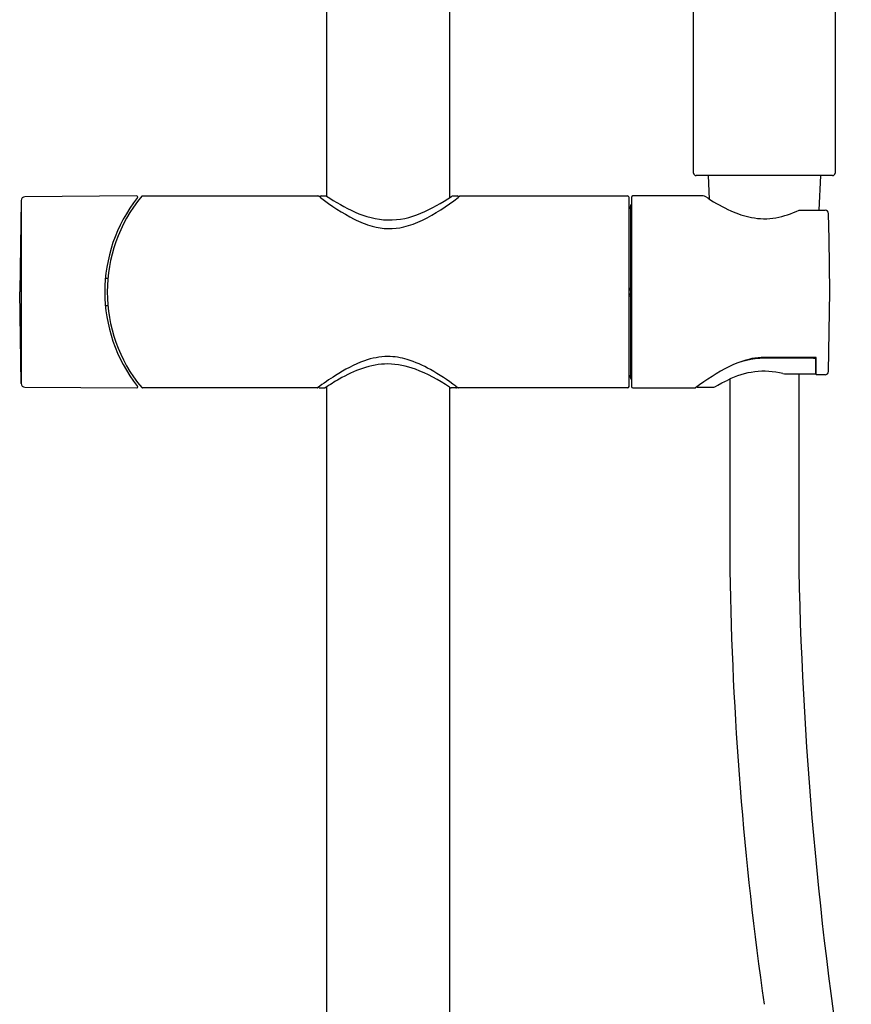
# Model space of a CAD drawing. Units: inches. Extents: x 3064.5 to 3075.7, y 106.6 to 160.3.
# Drawn here: x 3066.5 to 3073.2, y 129.6 to 137.5 of the extents above; entities that cross this region are included whole.
import ezdxf

# ---------------------------------------------------------------- set-up
doc = ezdxf.new("R2010")
doc.units = ezdxf.units.IN
doc.header["$LTSCALE"] = 0.64311
doc.header["$MEASUREMENT"] = 0
doc.layers.get('0').update_dxf_attribs({"color": 255, "linetype": 'CONTINUOUS'})

msp = doc.modelspace()

# ---------------------------------------------------------------- linework, layer by layer
for p, q in [((3069.0025, 146.1515), (3069.0025, 136.0989)), ((3069.9868, 146.1515), (3069.9868, 136.0839)), ((3073.052, 136.2617), (3071.9603, 136.2617)), ((3072.0573, 136.2617), (3072.066, 136.0745)), ((3072.955, 136.2617), (3072.9421, 135.9851)), ((3066.5602, 136.0624), (3066.5495, 135.3316)), ((3066.5602, 136.0624), (3066.5602, 134.6008)), ((3067.4857, 136.0992), (3066.5914, 136.093)), ((3067.5314, 136.0993), (3068.9348, 136.0993)), ((3068.9567, 136.0858), (3068.942, 136.0969)), ((3068.9631, 136.0993), (3069.0006, 136.0993)), ((3070.008, 136.098), (3070.0024, 136.0943)), ((3070.0124, 136.0993), (3070.0499, 136.0993)), ((3070.0711, 136.0969), (3070.0563, 136.0858)), ((3070.0782, 136.0993), (3071.4117, 136.0993)), ((3071.4235, 134.5757), (3071.4235, 136.0875)), ((3071.4432, 136.0875), (3071.4432, 134.5757)), ((3072.0157, 136.0993), (3071.455, 136.0993)), ((3072.0566, 136.0804), (3072.0372, 136.0929)), ((3071.4353, 136.0205), (3071.4353, 134.6427)), ((3072.7854, 135.9851), (3072.7838, 135.9848)), ((3072.7854, 135.9851), (3072.9927, 135.9851)), ((3073.0259, 135.7526), (3073.0202, 135.9585)), ((3073.0298, 135.3316), (3073.0259, 135.7526)), ((3067.2356, 135.4419), (3067.2553, 135.4419)), ((3066.5602, 134.6008), (3066.5495, 135.3316)), ((3071.4235, 135.3619), (3071.4353, 135.3612)), ((3073.019, 134.6966), (3073.0298, 135.3316)), ((3071.4235, 135.3013), (3071.4353, 135.302)), ((3067.2553, 135.2214), (3067.2356, 135.2214)), ((3072.9198, 134.8088), (3072.5062, 134.8088)), ((3072.8996, 134.8007), (3072.5062, 134.8025)), ((3072.9185, 134.6882), (3072.9182, 134.8088)), ((3072.9202, 134.6699), (3072.9198, 134.8088)), ((3072.1668, 134.6045), (3072.2133, 134.6271)), ((3072.2306, 134.6344), (3072.2306, 133.1048)), ((3072.6798, 134.6764), (3072.9067, 134.6764)), ((3072.7817, 134.6764), (3072.7817, 133.1048)), ((3072.9914, 134.6699), (3072.9202, 134.6699)), ((3066.5914, 134.5703), (3067.4858, 134.564)), ((3068.9292, 134.5639), (3067.5314, 134.5639)), ((3068.9513, 134.5639), (3068.9888, 134.5639)), ((3069.0025, 134.5714), (3069.0025, 116.8562)), ((3069.9868, 134.5714), (3069.9868, 116.8562)), ((3070.038, 134.5639), (3070.0006, 134.5639)), ((3070.0396, 134.5777), (3070.0567, 134.5651)), ((3071.4117, 134.5639), (3070.0603, 134.5639)), ((3071.455, 134.5639), (3071.9491, 134.5639)), ((3071.9747, 134.5698), (3072.0962, 134.5698)), ((3072.1094, 134.5733), (3072.1156, 134.5768)), ((3072.1156, 134.5768), (3072.1345, 134.5873)), ((3072.1345, 134.5873), (3072.1668, 134.6045))]:
    msp.add_line(p, q)
for centre, radius, start, end in [((-611.202, 131.4595), 3683.1458, 0.0750112, 0.1459079), ((6020.2987, 132.8668), 2947.229, 179.8471283, 179.9336184), ((3071.9603, 136.2814), 0.0197, 180.04878, 270.01735), ((3073.052, 136.2814), 0.0197, 269.9234, 359.95984), ((3066.5929, 136.0602), 0.0328, 92.51813, 176.17984), ((3068.451, 135.3316), 1.2205, 141.79341, 218.2065), ((3068.451, 135.3316), 1.2008, 140.43422, 219.56578), ((3067.4855, 136.0912), 0.00803, 323.98884, 88.32448), ((3067.5314, 136.0914), 0.00789, 90.04993, 140.38405), ((3068.9348, 136.0875), 0.0118, 52.70115, 89.95309), ((3068.9631, 136.0875), 0.0118, 90.01825, 169.17568), ((3070.071, 137.532), 1.8256, 232.38435, 242.3616), ((3069.0007, 136.0952), 0.00416, 63.05881, 91.20808), ((3069.8268, 137.3094), 1.4645, 235.74782, 246.04727), ((3069.1928, 137.2902), 1.4442, 293.07901, 304.09636), ((3068.9832, 137.4728), 1.7536, 296.69836, 307.73076), ((3070.0157, 136.0805), 0.0191, 99.92518, 113.60152), ((3070.0498, 136.0875), 0.0118, 10.58981, 89.98167), ((3070.0782, 136.0875), 0.0118, 90.05155, 127.26194), ((3071.4117, 136.0875), 0.0118, 359.93859, 90.00024), ((3071.455, 136.0875), 0.0118, 90.10707, 179.86602), ((3072.0157, 136.06), 0.0394, 56.80638, 89.97804), ((3072.7701, 137.1662), 1.2992, 236.68838, 245.82263), ((3069.52, 136.5827), 0.676, 244.81195, 267.85626), ((3069.5039, 136.5317), 0.6245, 269.15713, 294.10587), ((3071.4196, 135.9967), 0.0157, 0.43001, 75.61524), ((3071.4471, 136.0205), 0.0118, 109.47092, 179.98002), ((3072.5585, 136.6856), 0.7742, 245.54938, 258.45182), ((3072.4289, 136.7628), 0.8551, 281.40824, 294.52215), ((3072.9927, 135.9576), 0.0276, 1.89582, 90.00029), ((3069.5872, 136.6253), 0.798, 242.93439, 254.22128), ((3069.4369, 136.5901), 0.7613, 284.12633, 296.04004), ((3072.5081, 136.4779), 0.5606, 259.24382, 279.23503), ((3069.5068, 136.3313), 0.4933, 253.92386, 283.58711), ((3071.4201, 135.3344), 0.019, 79.623, 79.623), ((3071.4201, 135.3344), 0.019, 54.96783, 79.623), ((3071.4243, 135.3406), 0.0114, 28.6485, 54.67075), ((3071.4248, 135.3411), 0.0107, 12.69828, 27.13519), ((3071.4196, 135.3298), 0.02, 281.26964, 303.96584), ((3071.4242, 135.3228), 0.0116, 304.348, 331.11017), ((3071.4278, 135.3208), 0.00753, 331.28634, 359.08256), ((3069.7383, 133.6495), 1.2118, 110.83966, 123.19708), ((3069.5118, 134.1843), 0.6317, 91.55136, 108.89083), ((3069.4867, 134.2575), 0.5583, 73.06569, 89.17963), ((3069.3826, 133.9206), 0.9109, 60.24939, 72.97263), ((3072.5149, 134.1446), 0.6579, 90.76339, 116.01164), ((3072.5106, 134.273), 0.5358, 90.47499, 112.03474), ((3072.8989, 134.7572), 0.0436, 76.75397, 89.10771), ((3072.9046, 134.7794), 0.0206, 58.46545, 78.05387), ((3072.9115, 134.7906), 0.00751, 35.47903, 58.50499), ((3072.9145, 134.7928), 0.00376, 7.09117, 34.33149), ((3069.6761, 133.6474), 1.1403, 109.71673, 120.04307), ((3069.5134, 134.0597), 0.6974, 91.54116, 108.55905), ((3069.4735, 134.0546), 0.7026, 69.86218, 88.2721), ((3069.2153, 133.4339), 1.3745, 55.85526, 68.6659), ((3068.8674, 133.0053), 1.9612, 53.29736, 60.45336), ((3073.1186, 133.0146), 1.9388, 117.39804, 126.8396), ((3070.2875, 132.7596), 2.2572, 122.49426, 126.8846), ((3069.948, 133.1438), 1.7124, 119.4801, 123.89131), ((3071.4196, 134.6665), 0.0157, 284.38577, 359.56196), ((3071.4471, 134.6427), 0.0118, 180.01214, 250.53006), ((3072.504, 134.0614), 0.636, 76.36512, 117.19396), ((3072.6824, 134.8066), 0.1303, 257.35986, 268.85079), ((3072.9067, 134.6882), 0.0118, 270.00006, 0.17804), ((3072.9914, 134.6974), 0.0276, 270.00156, 358.21428), ((3066.5916, 134.6018), 0.0315, 181.67501, 269.63978), ((3067.4855, 134.572), 0.00803, 271.70645, 36.02487), ((3067.5314, 134.5718), 0.00789, 219.61595, 269.95007), ((3068.9292, 134.5698), 0.0059, 269.98592, 306.74525), ((3068.9513, 134.5757), 0.0118, 203.98776, 269.9781), ((3068.9888, 134.5718), 0.00791, 270.04491, 303.49173), ((3069.6465, 134.0462), 0.6259, 56.201, 57.05798), ((3070.0027, 134.578), 0.0142, 235.20185, 261.31874), ((3070.038, 134.5757), 0.0118, 270.01547, 335.94391), ((3070.0603, 134.5698), 0.0059, 233.26696, 270.01482), ((3071.4117, 134.5757), 0.0118, 270, 359.99985), ((3071.455, 134.5757), 0.0118, 180.13918, 269.88773), ((3071.9491, 134.5757), 0.0118, 270.05355, 306.33185), ((3071.9755, 134.5828), 0.013, 224.12459, 266.13554), ((3072.0952, 134.6003), 0.0305, 271.84637, 297.91932), ((3099.5621, 133.5234), 27.3348, 180.87741, 188.1756), ((3104.7486, 133.8164), 31.9748, 181.27529, 189.38499)]:
    msp.add_arc(centre, radius, start, end)

doc.saveas('drawing.dxf')
